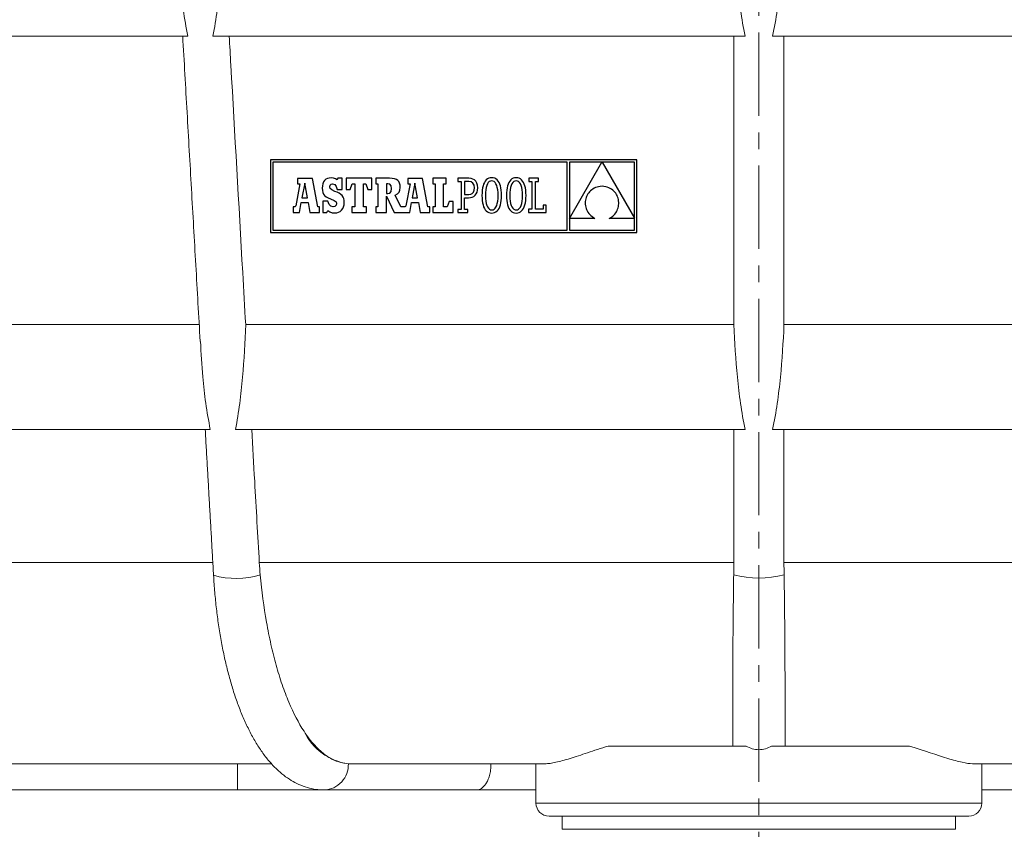
# Model space of a CAD drawing. Units: millimetres. Extents: x 71 to 855, y -632 to 239.
# Drawn here: x 211 to 286, y 4 to 66 of the extents above; entities that cross this region are included whole.
import ezdxf

# ---------------------------------------------------------------- set-up
doc = ezdxf.new("R2010")
doc.units = ezdxf.units.MM
doc.header["$PDSIZE"] = -1
doc.linetypes.add('CENTER', pattern=[10.16, 6.35, -1.27, 1.27, -1.27])
doc.layers.add('COTES', color=10, linetype='Continuous')
doc.styles.add('SLDTEXTSTYLE0', font='TXT', dxfattribs={"width": 0.75})
doc.dimstyles.new('SLDDIMSTYLE0', dxfattribs={"dimtxt": 3.5, "dimasz": 4, "dimexe": 0, "dimexo": 0.0625, "dimgap": 0.875, "dimtad": 1, "dimtoh": 1, "dimdec": 0, "dimlfac": 4, "dimrnd": 1e-09, "dimzin": 12, "dimdsep": 46, "dimtxsty": 'SLDTEXTSTYLE0', "dimsah": 1, "dimcen": 0.09, "dimadec": 0, "dimazin": 0, "dimtfac": 1, "dimtofl": 0, "dimtmove": 0, "dimatfit": 3, "dimfxl": 0, "dimtolj": 1, "dimtzin": 12, "dimarcsym": 0})
doc.dimstyles.new('SLDDIMSTYLE2', dxfattribs={"dimtxt": 3.5, "dimasz": 4, "dimexe": 0, "dimexo": 0.0625, "dimgap": 0.875, "dimtad": 1, "dimtoh": 1, "dimlfac": 4, "dimrnd": 1e-09, "dimzin": 12, "dimdsep": 46, "dimtxsty": 'SLDTEXTSTYLE0', "dimsah": 1, "dimcen": 0.09, "dimadec": 0, "dimazin": 0, "dimtfac": 1, "dimtofl": 0, "dimtmove": 0, "dimatfit": 3, "dimfxl": 0, "dimtolj": 1, "dimtzin": 12, "dimarcsym": 0})

# ---------------------------------------------------------------- blocks, each defined once
blk = doc.blocks.new('*D4')
at = {"layer": 'COTES', "color": 0, "linetype": 'Continuous', "lineweight": -2}
for p, q in [((171.999, 141.368), (85.76, 141.368)), ((85.76, 125.368), (85.76, 12.068)), ((260.839, -3.932), (85.76, -3.932))]:
    blk.add_line(p, q, dxfattribs=at)
at = {"layer": 'COTES', "color": 0, "linetype": 'Continuous'}
for points in [[(83.093, 125.368), (88.427, 125.368), (85.76, 141.368)], [(83.093, 12.068), (88.427, 12.068), (85.76, -3.932)]]:
    blk.add_solid(points, dxfattribs=at)
at = {"layer": 'Defpoints', "color": 0, "linetype": 'Continuous'}
for p in [(172.061, 141.368), (85.76, -3.932), (260.901, -3.932)]:
    blk.add_point(p, dxfattribs=at)
at = {"layer": 'COTES', "color": 0, "linetype": 'Continuous', "lineweight": 0, "insert": (70.885, 68.718), "char_height": 14, "attachment_point": 2, "rotation": 90, "style": 'SLDTEXTSTYLE0'}
blk.add_mtext('\\A1;145', dxfattribs=at)
blk = doc.blocks.new('*D6')
at = {"layer": 'COTES', "color": 0, "linetype": 'Continuous', "lineweight": -2}
for p, q in [((130.478, 127.568), (119.136, 127.568)), ((119.136, 111.568), (119.136, 12.568)), ((253.333, -3.432), (119.136, -3.432))]:
    blk.add_line(p, q, dxfattribs=at)
at = {"layer": 'COTES', "color": 0, "linetype": 'Continuous'}
for points in [[(116.469, 111.568), (121.803, 111.568), (119.136, 127.568)], [(116.469, 12.568), (121.803, 12.568), (119.136, -3.432)]]:
    blk.add_solid(points, dxfattribs=at)
at = {"layer": 'Defpoints', "color": 0, "linetype": 'Continuous'}
for p in [(130.541, 127.568), (119.136, -3.432), (253.396, -3.432)]:
    blk.add_point(p, dxfattribs=at)
at = {"layer": 'COTES', "color": 0, "linetype": 'Continuous', "lineweight": 0, "insert": (104.261, 68.718), "char_height": 14, "attachment_point": 2, "rotation": 90, "style": 'SLDTEXTSTYLE0'}
blk.add_mtext('\\A1;131', dxfattribs=at)

msp = doc.modelspace()

# ---------------------------------------------------------------- linework, layer by layer
at = {"color": 7, "linetype": 'CENTER', "lineweight": 0}
msp.add_line((267.541, -63.425), (267.541, 206.686), dxfattribs=at)
at = {"color": 7, "linetype": 'Continuous', "lineweight": 15}
for p, q in [((223.983, 64.568), (189.566, 64.568)), ((266.501, 64.568), (225.903, 64.568)), ((309.178, 64.568), (268.58, 64.568)), ((224.869, 42.568), (193.313, 42.568)), ((265.627, 42.568), (228.404, 42.568)), ((306.677, 42.568), (269.454, 42.568)), ((225.698, 34.568), (192.736, 34.568)), ((266.501, 34.568), (227.62, 34.568)), ((307.462, 34.568), (268.58, 34.568)), ((225.908, 24.407), (195.233, 24.407)), ((265.627, 24.407), (229.443, 24.407)), ((305.638, 24.407), (269.454, 24.407)), ((265.541, 10.421), (265.541, 11.544)), ((269.541, 11.544), (269.541, 10.421)), ((256.043, 10.421), (266.571, 10.421)), ((268.51, 10.421), (279.038, 10.421)), ((230.361, 9.068), (207.886, 9.068)), ((236.232, 9.068), (236.338, 9.068)), ((251.243, 9.068), (236.338, 9.068)), ((298.743, 9.068), (283.838, 9.068)), ((227.765, 7.068), (234.367, 7.068)), ((246.013, 7.068), (250.541, 7.068)), ((284.541, 7.068), (289.066, 7.068)), ((250.541, 6.068), (284.541, 6.068)), ((283.541, 5.068), (251.541, 5.068)), ((252.541, 4.068), (282.541, 4.068))]:
    msp.add_line(p, q, dxfattribs=at)
at = {"color": 7, "linetype": 'Continuous'}
for p, q in [((230.287, 55.131), (230.287, 49.593)), ((258.239, 55.131), (230.287, 55.131)), ((230.463, 54.955), (230.463, 49.769)), ((252.909, 54.955), (230.463, 54.955)), ((252.909, 49.769), (252.909, 54.955)), ((255.568, 54.948), (253.093, 54.948)), ((253.093, 50.661), (255.568, 54.948)), ((253.093, 54.948), (253.093, 50.661)), ((258.063, 54.948), (255.577, 54.948)), ((255.577, 54.948), (258.063, 50.681)), ((258.063, 50.681), (258.063, 54.948)), ((258.239, 49.593), (258.239, 55.131)), ((233.49, 53.714), (232.357, 53.714)), ((232.357, 53.714), (232.357, 53.298)), ((232.909, 53.356), (232.696, 52.242)), ((233.111, 52.242), (232.909, 53.356)), ((233.896, 51.535), (233.49, 53.714)), ((234.345, 53.445), (234.29, 53.311)), ((234.421, 53.555), (234.345, 53.445)), ((234.517, 53.642), (234.421, 53.555)), ((234.633, 53.705), (234.517, 53.642)), ((234.769, 53.743), (234.633, 53.705)), ((234.923, 53.756), (234.769, 53.743)), ((235.098, 53.739), (234.923, 53.756)), ((235.245, 53.687), (235.098, 53.739)), ((235.372, 53.597), (235.245, 53.687)), ((235.441, 53.718), (235.372, 53.597)), ((235.762, 53.718), (235.441, 53.718)), ((235.762, 52.865), (235.762, 53.718)), ((236.065, 53.724), (236.065, 52.872)), ((238.031, 53.724), (236.065, 53.724)), ((238.031, 52.872), (238.031, 53.724)), ((238.316, 53.722), (238.316, 53.304)), ((239.377, 53.722), (238.316, 53.722)), ((239.581, 53.713), (239.377, 53.722)), ((239.753, 53.684), (239.581, 53.713)), ((239.893, 53.636), (239.753, 53.684)), ((240.004, 53.565), (239.893, 53.636)), ((240.087, 53.471), (240.004, 53.565)), ((240.145, 53.351), (240.087, 53.471)), ((240.178, 53.205), (240.145, 53.351)), ((240.761, 53.714), (240.761, 53.298)), ((241.894, 53.714), (240.761, 53.714)), ((241.313, 53.356), (241.101, 52.242)), ((241.516, 52.242), (241.313, 53.356)), ((242.301, 51.535), (241.894, 53.714)), ((243.686, 53.724), (242.679, 53.724)), ((242.679, 53.724), (242.679, 53.298)), ((243.686, 53.298), (243.686, 53.724)), ((244.584, 53.723), (244.584, 53.481)), ((244.827, 53.723), (244.584, 53.723)), ((244.584, 53.481), (244.827, 53.481)), ((245.431, 53.723), (244.827, 53.723)), ((244.827, 53.481), (244.827, 51.352)), ((245.42, 53.48), (245.088, 53.48)), ((245.088, 53.48), (245.088, 52.48)), ((245.602, 53.448), (245.42, 53.48)), ((245.59, 53.709), (245.431, 53.723)), ((245.734, 53.667), (245.59, 53.709)), ((245.735, 53.354), (245.602, 53.448)), ((245.859, 53.595), (245.734, 53.667)), ((245.818, 53.198), (245.735, 53.354)), ((245.962, 53.494), (245.859, 53.595)), ((246.04, 53.361), (245.962, 53.494)), ((246.09, 53.196), (246.04, 53.361)), ((246.609, 53.406), (246.551, 53.282)), ((246.676, 53.513), (246.609, 53.406)), ((246.754, 53.602), (246.676, 53.513)), ((246.842, 53.672), (246.754, 53.602)), ((246.906, 53.397), (246.84, 53.301)), ((246.94, 53.723), (246.842, 53.672)), ((246.982, 53.466), (246.906, 53.397)), ((247.048, 53.753), (246.94, 53.723)), ((247.066, 53.507), (246.982, 53.466)), ((247.167, 53.764), (247.048, 53.753)), ((247.159, 53.521), (247.066, 53.507)), ((247.254, 53.507), (247.159, 53.521)), ((247.285, 53.753), (247.167, 53.764)), ((247.34, 53.466), (247.254, 53.507)), ((247.393, 53.723), (247.285, 53.753)), ((247.418, 53.396), (247.34, 53.466)), ((247.491, 53.672), (247.393, 53.723)), ((247.486, 53.3), (247.418, 53.396)), ((247.579, 53.603), (247.491, 53.672)), ((247.657, 53.514), (247.579, 53.603)), ((247.725, 53.408), (247.657, 53.514)), ((247.782, 53.284), (247.725, 53.408)), ((248.475, 53.406), (248.418, 53.282)), ((248.543, 53.513), (248.475, 53.406)), ((248.621, 53.602), (248.543, 53.513)), ((248.709, 53.672), (248.621, 53.602)), ((248.773, 53.397), (248.707, 53.301)), ((248.807, 53.723), (248.709, 53.672)), ((248.848, 53.466), (248.773, 53.397)), ((248.915, 53.753), (248.807, 53.723)), ((248.933, 53.507), (248.848, 53.466)), ((249.033, 53.764), (248.915, 53.753)), ((249.026, 53.521), (248.933, 53.507)), ((249.121, 53.507), (249.026, 53.521)), ((249.152, 53.753), (249.033, 53.764)), ((249.207, 53.466), (249.121, 53.507)), ((249.26, 53.723), (249.152, 53.753)), ((249.285, 53.396), (249.207, 53.466)), ((249.358, 53.672), (249.26, 53.723)), ((249.353, 53.3), (249.285, 53.396)), ((249.446, 53.603), (249.358, 53.672)), ((249.524, 53.514), (249.446, 53.603)), ((249.591, 53.408), (249.524, 53.514)), ((249.649, 53.284), (249.591, 53.408)), ((249.99, 53.724), (249.99, 53.472)), ((250.745, 53.724), (249.99, 53.724)), ((249.99, 53.472), (250.232, 53.472)), ((250.232, 53.472), (250.232, 51.36)), ((250.494, 53.472), (250.745, 53.472)), ((250.494, 51.361), (250.494, 53.472)), ((250.745, 53.472), (250.745, 53.724)), ((232.541, 53.298), (232.218, 51.618)), ((232.357, 53.298), (232.541, 53.298)), ((234.257, 53.156), (234.246, 52.978)), ((234.246, 52.978), (234.255, 52.798)), ((234.255, 52.798), (234.287, 52.645)), ((234.29, 53.311), (234.257, 53.156)), ((234.287, 52.645), (234.343, 52.516)), ((234.816, 53.065), (234.843, 53.186)), ((234.846, 52.93), (234.816, 53.065)), ((234.843, 53.186), (234.918, 53.267)), ((234.962, 52.829), (234.846, 52.93)), ((234.918, 53.267), (235.033, 53.296)), ((235.202, 52.726), (234.962, 52.829)), ((235.033, 53.296), (235.198, 53.245)), ((235.198, 53.245), (235.313, 53.098)), ((235.383, 52.655), (235.202, 52.726)), ((235.313, 53.098), (235.372, 52.865)), ((235.372, 52.865), (235.762, 52.865)), ((235.534, 52.578), (235.383, 52.655)), ((235.657, 52.493), (235.534, 52.578)), ((236.065, 52.872), (236.375, 52.872)), ((236.375, 52.872), (236.521, 53.298)), ((236.521, 53.298), (236.734, 53.298)), ((236.734, 53.298), (236.734, 51.535)), ((237.382, 53.298), (237.576, 53.298)), ((237.382, 51.535), (237.382, 53.298)), ((237.576, 53.298), (237.721, 52.872)), ((237.721, 52.872), (238.031, 52.872)), ((238.316, 53.304), (238.485, 53.304)), ((238.485, 53.304), (238.485, 51.535)), ((239.235, 53.304), (239.138, 53.304)), ((239.138, 53.304), (239.138, 52.551)), ((239.408, 53.269), (239.235, 53.304)), ((239.238, 52.551), (239.404, 52.591)), ((239.404, 52.591), (239.499, 52.718)), ((239.501, 53.155), (239.408, 53.269)), ((239.499, 52.718), (239.529, 52.941)), ((239.529, 52.941), (239.501, 53.155)), ((239.989, 52.536), (240.105, 52.658)), ((240.105, 52.658), (240.169, 52.818)), ((240.169, 52.818), (240.188, 53.031)), ((240.188, 53.031), (240.178, 53.205)), ((240.945, 53.298), (240.623, 51.618)), ((240.761, 53.298), (240.945, 53.298)), ((242.679, 53.298), (242.844, 53.298)), ((242.844, 53.298), (242.844, 51.535)), ((243.492, 51.535), (243.492, 53.298)), ((243.492, 53.298), (243.686, 53.298)), ((245.564, 52.501), (245.685, 52.562)), ((245.685, 52.562), (245.774, 52.664)), ((245.774, 52.664), (245.828, 52.805)), ((245.846, 52.984), (245.818, 53.198)), ((245.828, 52.805), (245.846, 52.984)), ((245.986, 52.53), (246.051, 52.661)), ((246.051, 52.661), (246.093, 52.817)), ((246.107, 52.999), (246.09, 53.196)), ((246.093, 52.817), (246.107, 52.999)), ((246.425, 52.62), (246.42, 52.416)), ((246.441, 52.809), (246.425, 52.62)), ((246.467, 52.983), (246.441, 52.809)), ((246.504, 53.141), (246.467, 52.983)), ((246.551, 53.282), (246.504, 53.141)), ((246.688, 52.647), (246.681, 52.416)), ((246.708, 52.851), (246.688, 52.647)), ((246.741, 53.028), (246.708, 52.851)), ((246.785, 53.178), (246.741, 53.028)), ((246.84, 53.301), (246.785, 53.178)), ((247.544, 53.177), (247.486, 53.3)), ((247.59, 53.026), (247.544, 53.177)), ((247.624, 52.849), (247.59, 53.026)), ((247.645, 52.646), (247.624, 52.849)), ((247.652, 52.416), (247.645, 52.646)), ((247.829, 53.142), (247.782, 53.284)), ((247.866, 52.984), (247.829, 53.142)), ((247.892, 52.81), (247.866, 52.984)), ((247.908, 52.621), (247.892, 52.81)), ((247.913, 52.416), (247.908, 52.621)), ((248.292, 52.62), (248.287, 52.416)), ((248.308, 52.809), (248.292, 52.62)), ((248.334, 52.983), (248.308, 52.809)), ((248.371, 53.141), (248.334, 52.983)), ((248.418, 53.282), (248.371, 53.141)), ((248.555, 52.647), (248.548, 52.416)), ((248.575, 52.851), (248.555, 52.647)), ((248.607, 53.028), (248.575, 52.851)), ((248.652, 53.178), (248.607, 53.028)), ((248.707, 53.301), (248.652, 53.178)), ((249.41, 53.177), (249.353, 53.3)), ((249.456, 53.026), (249.41, 53.177)), ((249.49, 52.849), (249.456, 53.026)), ((249.512, 52.646), (249.49, 52.849)), ((249.519, 52.416), (249.512, 52.646)), ((249.696, 53.142), (249.649, 53.284)), ((249.733, 52.984), (249.696, 53.142)), ((249.759, 52.81), (249.733, 52.984)), ((249.775, 52.621), (249.759, 52.81)), ((249.78, 52.416), (249.775, 52.621)), ((254.56, 52.612), (254.5, 52.526)), ((254.629, 52.693), (254.56, 52.612)), ((254.704, 52.769), (254.629, 52.693)), ((254.788, 52.838), (254.704, 52.769)), ((254.879, 52.902), (254.788, 52.838)), ((254.978, 52.959), (254.879, 52.902)), ((255.084, 53.008), (254.978, 52.959)), ((255.197, 53.049), (255.084, 53.008)), ((255.318, 53.082), (255.197, 53.049)), ((255.446, 53.106), (255.318, 53.082)), ((255.581, 53.12), (255.446, 53.106)), ((255.723, 53.105), (255.581, 53.12)), ((255.857, 53.08), (255.723, 53.105)), ((255.982, 53.045), (255.857, 53.08)), ((256.099, 53.001), (255.982, 53.045)), ((256.207, 52.949), (256.099, 53.001)), ((256.307, 52.888), (256.207, 52.949)), ((256.398, 52.821), (256.307, 52.888)), ((256.48, 52.747), (256.398, 52.821)), ((256.555, 52.667), (256.48, 52.747)), ((256.62, 52.581), (256.555, 52.667)), ((256.678, 52.491), (256.62, 52.581)), ((232.505, 51.109), (232.639, 51.868)), ((232.639, 51.868), (233.174, 51.865)), ((232.696, 52.242), (233.111, 52.242)), ((233.174, 51.865), (233.302, 51.109)), ((234.284, 51.97), (234.284, 51.113)), ((234.66, 51.97), (234.284, 51.97)), ((234.343, 52.516), (234.426, 52.406)), ((234.426, 52.406), (234.54, 52.312)), ((234.54, 52.312), (234.687, 52.23)), ((234.76, 51.729), (234.66, 51.97)), ((234.687, 52.23), (234.871, 52.156)), ((234.871, 52.156), (235.16, 52.037)), ((235.16, 52.037), (235.302, 51.926)), ((235.302, 51.926), (235.341, 51.79)), ((235.754, 52.398), (235.657, 52.493)), ((235.826, 52.291), (235.754, 52.398)), ((235.876, 52.17), (235.826, 52.291)), ((235.905, 52.034), (235.876, 52.17)), ((235.901, 51.704), (235.914, 51.88)), ((235.914, 51.88), (235.905, 52.034)), ((239.138, 52.551), (239.238, 52.551)), ((239.141, 52.35), (239.725, 51.109)), ((239.141, 51.109), (239.141, 52.35)), ((239.812, 52.44), (239.989, 52.536)), ((240.233, 51.535), (239.812, 52.44)), ((240.91, 51.109), (241.043, 51.868)), ((241.043, 51.868), (241.578, 51.865)), ((241.101, 52.242), (241.516, 52.242)), ((241.578, 51.865), (241.707, 51.109)), ((243.919, 51.961), (243.773, 51.535)), ((244.219, 51.961), (243.919, 51.961)), ((244.219, 51.109), (244.219, 51.961)), ((245.088, 52.48), (245.409, 52.48)), ((245.088, 52.237), (245.398, 52.237)), ((245.088, 51.352), (245.088, 52.237)), ((245.398, 52.237), (245.541, 52.249)), ((245.409, 52.48), (245.564, 52.501)), ((245.541, 52.249), (245.674, 52.283)), ((245.674, 52.283), (245.795, 52.341)), ((245.795, 52.341), (245.9, 52.423)), ((245.9, 52.423), (245.986, 52.53)), ((246.42, 52.416), (246.425, 52.212)), ((246.425, 52.212), (246.441, 52.022)), ((246.441, 52.022), (246.467, 51.848)), ((246.467, 51.848), (246.503, 51.69)), ((246.681, 52.416), (246.689, 52.187)), ((246.689, 52.187), (246.709, 51.983)), ((246.709, 51.983), (246.743, 51.806)), ((247.592, 51.805), (247.625, 51.982)), ((247.625, 51.982), (247.645, 52.186)), ((247.645, 52.186), (247.652, 52.416)), ((247.828, 51.692), (247.865, 51.85)), ((247.865, 51.85), (247.892, 52.023)), ((247.892, 52.023), (247.908, 52.212)), ((247.908, 52.212), (247.913, 52.416)), ((248.287, 52.416), (248.292, 52.212)), ((248.292, 52.212), (248.308, 52.022)), ((248.308, 52.022), (248.334, 51.848)), ((248.334, 51.848), (248.37, 51.69)), ((248.548, 52.416), (248.555, 52.187)), ((248.555, 52.187), (248.576, 51.983)), ((248.576, 51.983), (248.609, 51.806)), ((249.459, 51.805), (249.491, 51.982)), ((249.491, 51.982), (249.512, 52.186)), ((249.512, 52.186), (249.519, 52.416)), ((249.695, 51.692), (249.732, 51.85)), ((249.732, 51.85), (249.759, 52.023)), ((249.759, 52.023), (249.775, 52.212)), ((249.775, 52.212), (249.78, 52.416)), ((254.304, 51.944), (254.3, 51.841)), ((254.3, 51.841), (254.304, 51.737)), ((254.317, 52.047), (254.304, 51.944)), ((254.337, 52.148), (254.317, 52.047)), ((254.366, 52.247), (254.337, 52.148)), ((254.403, 52.343), (254.366, 52.247)), ((254.447, 52.437), (254.403, 52.343)), ((254.5, 52.526), (254.447, 52.437)), ((256.727, 52.397), (256.678, 52.491)), ((256.768, 52.299), (256.727, 52.397)), ((256.8, 52.199), (256.768, 52.299)), ((256.825, 52.096), (256.8, 52.199)), ((256.841, 51.992), (256.825, 52.096)), ((256.849, 51.887), (256.841, 51.992)), ((256.848, 51.781), (256.849, 51.887)), ((232.027, 51.535), (232.027, 51.109)), ((232.1, 51.535), (232.027, 51.535)), ((232.027, 51.109), (232.505, 51.109)), ((232.145, 51.54), (232.1, 51.535)), ((232.187, 51.563), (232.145, 51.54)), ((232.218, 51.618), (232.187, 51.563)), ((233.302, 51.109), (234.032, 51.109)), ((234.032, 51.535), (233.896, 51.535)), ((234.032, 51.109), (234.032, 51.535)), ((234.284, 51.113), (234.581, 51.113)), ((234.581, 51.113), (234.66, 51.258)), ((234.66, 51.258), (234.829, 51.153)), ((234.893, 51.592), (234.76, 51.729)), ((234.829, 51.153), (234.999, 51.094)), ((235.071, 51.548), (234.893, 51.592)), ((234.999, 51.094), (235.189, 51.075)), ((235.209, 51.58), (235.071, 51.548)), ((235.189, 51.075), (235.348, 51.09)), ((235.304, 51.666), (235.209, 51.58)), ((235.341, 51.79), (235.304, 51.666)), ((235.348, 51.09), (235.49, 51.132)), ((235.49, 51.132), (235.614, 51.2)), ((235.614, 51.2), (235.718, 51.292)), ((235.718, 51.292), (235.802, 51.408)), ((235.802, 51.408), (235.863, 51.546)), ((235.863, 51.546), (235.901, 51.704)), ((236.492, 51.535), (236.492, 51.109)), ((236.734, 51.535), (236.492, 51.535)), ((236.492, 51.109), (237.615, 51.109)), ((237.615, 51.535), (237.382, 51.535)), ((237.615, 51.109), (237.615, 51.535)), ((238.316, 51.535), (238.316, 51.109)), ((238.485, 51.535), (238.316, 51.535)), ((238.316, 51.109), (239.141, 51.109)), ((239.725, 51.109), (240.91, 51.109)), ((240.505, 51.535), (240.233, 51.535)), ((240.549, 51.54), (240.505, 51.535)), ((240.592, 51.563), (240.549, 51.54)), ((240.623, 51.618), (240.592, 51.563)), ((241.707, 51.109), (242.436, 51.109)), ((242.436, 51.535), (242.301, 51.535)), ((242.436, 51.109), (242.436, 51.535)), ((242.679, 51.535), (242.679, 51.109)), ((242.844, 51.535), (242.679, 51.535)), ((242.679, 51.109), (244.219, 51.109)), ((243.773, 51.535), (243.492, 51.535)), ((244.586, 51.352), (244.586, 51.11)), ((244.827, 51.352), (244.586, 51.352)), ((244.586, 51.11), (245.332, 51.11)), ((245.332, 51.352), (245.088, 51.352)), ((245.332, 51.11), (245.332, 51.352)), ((246.503, 51.69), (246.55, 51.549)), ((246.55, 51.549), (246.607, 51.425)), ((246.607, 51.425), (246.674, 51.318)), ((246.674, 51.318), (246.751, 51.23)), ((246.743, 51.806), (246.788, 51.656)), ((246.751, 51.23), (246.839, 51.16)), ((246.788, 51.656), (246.845, 51.532)), ((246.839, 51.16), (246.937, 51.11)), ((246.845, 51.532), (246.913, 51.436)), ((246.913, 51.436), (246.99, 51.367)), ((246.937, 51.11), (247.045, 51.079)), ((246.99, 51.367), (247.076, 51.325)), ((247.045, 51.079), (247.163, 51.069)), ((247.076, 51.325), (247.17, 51.311)), ((247.163, 51.069), (247.281, 51.079)), ((247.17, 51.311), (247.264, 51.325)), ((247.264, 51.325), (247.349, 51.366)), ((247.281, 51.079), (247.39, 51.11)), ((247.349, 51.366), (247.425, 51.435)), ((247.39, 51.11), (247.488, 51.161)), ((247.425, 51.435), (247.491, 51.531)), ((247.488, 51.161), (247.576, 51.231)), ((247.491, 51.531), (247.547, 51.654)), ((247.547, 51.654), (247.592, 51.805)), ((247.576, 51.231), (247.655, 51.319)), ((247.655, 51.319), (247.723, 51.426)), ((247.723, 51.426), (247.781, 51.551)), ((247.781, 51.551), (247.828, 51.692)), ((248.37, 51.69), (248.417, 51.549)), ((248.417, 51.549), (248.473, 51.425)), ((248.473, 51.425), (248.541, 51.318)), ((248.541, 51.318), (248.618, 51.23)), ((248.609, 51.806), (248.655, 51.656)), ((248.618, 51.23), (248.706, 51.16)), ((248.655, 51.656), (248.712, 51.532)), ((248.706, 51.16), (248.804, 51.11)), ((248.712, 51.532), (248.779, 51.436)), ((248.779, 51.436), (248.857, 51.367)), ((248.804, 51.11), (248.912, 51.079)), ((248.857, 51.367), (248.943, 51.325)), ((248.912, 51.079), (249.03, 51.069)), ((248.943, 51.325), (249.037, 51.311)), ((249.03, 51.069), (249.148, 51.079)), ((249.037, 51.311), (249.13, 51.325)), ((249.13, 51.325), (249.215, 51.366)), ((249.148, 51.079), (249.256, 51.11)), ((249.215, 51.366), (249.291, 51.435)), ((249.256, 51.11), (249.355, 51.161)), ((249.291, 51.435), (249.358, 51.531)), ((249.355, 51.161), (249.443, 51.231)), ((249.358, 51.531), (249.414, 51.654)), ((249.414, 51.654), (249.459, 51.805)), ((249.443, 51.231), (249.521, 51.319)), ((249.521, 51.319), (249.59, 51.426)), ((249.59, 51.426), (249.647, 51.551)), ((249.647, 51.551), (249.695, 51.692)), ((250.232, 51.36), (249.981, 51.36)), ((249.981, 51.36), (249.981, 51.109)), ((249.981, 51.109), (251.326, 51.109)), ((251.083, 51.361), (250.494, 51.361)), ((251.083, 51.681), (251.083, 51.361)), ((251.326, 51.681), (251.083, 51.681)), ((251.326, 51.109), (251.326, 51.681)), ((254.304, 51.737), (254.317, 51.633)), ((254.317, 51.633), (254.338, 51.53)), ((254.338, 51.53), (254.368, 51.428)), ((254.368, 51.428), (254.406, 51.329)), ((254.406, 51.329), (254.452, 51.231)), ((254.452, 51.231), (254.508, 51.136)), ((254.508, 51.136), (254.572, 51.045)), ((256.557, 50.997), (256.621, 51.083)), ((256.621, 51.083), (256.677, 51.174)), ((256.677, 51.174), (256.726, 51.269)), ((256.726, 51.269), (256.766, 51.367)), ((256.766, 51.367), (256.799, 51.468)), ((256.799, 51.468), (256.823, 51.571)), ((256.823, 51.571), (256.84, 51.675)), ((256.84, 51.675), (256.848, 51.781)), ((253.093, 50.658), (253.093, 49.769)), ((255.028, 50.658), (253.093, 50.658)), ((254.572, 51.045), (254.645, 50.957)), ((254.645, 50.957), (254.727, 50.874)), ((254.727, 50.874), (254.819, 50.797)), ((254.819, 50.797), (254.919, 50.724)), ((254.919, 50.724), (255.028, 50.658)), ((256.117, 50.658), (256.221, 50.712)), ((258.063, 50.658), (256.117, 50.658)), ((256.221, 50.712), (256.316, 50.773)), ((256.316, 50.773), (256.404, 50.841)), ((256.404, 50.841), (256.484, 50.916)), ((256.484, 50.916), (256.557, 50.997)), ((258.063, 49.769), (258.063, 50.658)), ((230.287, 49.593), (258.239, 49.593)), ((230.463, 49.769), (252.909, 49.769)), ((253.093, 49.769), (258.063, 49.769))]:
    msp.add_line(p, q, dxfattribs=at)
at = {"color": 7, "linetype": 'Continuous', "lineweight": 15}
for centre, radius, start, end in [((227.679, 29.558), 6.356, 254.24576, 286.77782), ((267.541, 30.934), 7.704, 255.56362, 284.43638), ((236.814, 13.409), 4.38, 205.20894, 262.35909), ((234.316, 8.984), 1.917, 271.99225, 2.51359), ((251.541, 6.068), 1, 180, 270), ((283.541, 6.068), 1, 270, 0)]:
    msp.add_arc(centre, radius, start, end, dxfattribs=at)
for points, knots in [([(225.903, 64.568), (226.042, 65.223), (226.144, 65.885), (226.317, 67.213), (226.387, 67.88), (226.564, 69.885), (226.639, 71.226), (226.688, 72.568)], [0, 0, 0, 0, 0.25, 0.25, 0.5, 0.5, 1, 1, 1, 1]), ([(265.628, 72.568), (265.685, 71.226), (265.771, 69.885), (265.968, 67.88), (266.046, 67.213), (266.237, 65.885), (266.349, 65.223), (266.501, 64.568)], [0, 0, 0, 0, 0.5, 0.5, 0.75, 0.75, 1, 1, 1, 1]), ([(268.58, 64.568), (268.732, 65.223), (268.844, 65.885), (269.035, 67.213), (269.113, 67.88), (269.31, 69.885), (269.396, 71.226), (269.454, 72.568)], [0, 0, 0, 0, 0.25, 0.25, 0.5, 0.5, 1, 1, 1, 1]), ([(223.238, 71.287), (223.289, 70.383), (223.377, 68.805), (223.619, 66.559), (223.861, 65.232), (223.983, 64.568)], [0, 0, 0, 0, 0.401276, 0.700171, 1, 1, 1, 1]), ([(228.404, 42.568), (228.329, 43.886), (228.253, 45.205), (228.178, 46.524), (227.876, 51.798), (227.574, 57.073), (227.273, 62.348), (227.23, 63.088), (227.188, 63.828), (227.146, 64.568)], [0.0000002, 0.0000002, 0.0000002, 0.0000002, 0.004, 0.004, 0.004, 0.02, 0.02, 0.02, 0.02224461, 0.02224461, 0.02224461, 0.02224461]), ([(265.628, 64.568), (265.628, 63.249), (265.628, 61.93), (265.628, 60.612), (265.628, 55.337), (265.628, 50.062), (265.627, 44.788), (265.627, 44.048), (265.627, 43.308), (265.627, 42.568)], [0.0000002, 0.0000002, 0.0000002, 0.0000002, 0.004, 0.004, 0.004, 0.02, 0.02, 0.02, 0.02224461, 0.02224461, 0.02224461, 0.02224461]), ([(269.454, 42.568), (269.454, 43.886), (269.454, 45.205), (269.454, 46.524), (269.454, 51.798), (269.454, 57.073), (269.454, 62.348), (269.454, 63.088), (269.454, 63.828), (269.454, 64.568)], [0.0000002, 0.0000002, 0.0000002, 0.0000002, 0.004, 0.004, 0.004, 0.02, 0.02, 0.02, 0.02224461, 0.02224461, 0.02224461, 0.02224461]), ([(227.62, 34.568), (227.759, 35.223), (227.86, 35.885), (228.034, 37.213), (228.103, 37.88), (228.28, 39.885), (228.356, 41.226), (228.404, 42.568)], [0, 0, 0, 0, 0.25, 0.25, 0.5, 0.5, 1, 1, 1, 1]), ([(265.627, 42.568), (265.685, 41.226), (265.771, 39.885), (265.968, 37.88), (266.045, 37.213), (266.237, 35.885), (266.348, 35.223), (266.501, 34.568)], [0, 0, 0, 0, 0.5, 0.5, 0.75, 0.75, 1, 1, 1, 1]), ([(268.58, 34.568), (268.733, 35.223), (268.845, 35.885), (269.036, 37.213), (269.113, 37.88), (269.311, 39.885), (269.396, 41.226), (269.454, 42.568)], [0, 0, 0, 0, 0.25, 0.25, 0.5, 0.5, 1, 1, 1, 1]), ([(224.954, 41.283), (225.005, 40.38), (225.093, 38.803), (225.334, 36.559), (225.577, 35.232), (225.698, 34.568)], [0, 0, 0, 0, 0.400889, 0.699976, 1, 1, 1, 1]), ([(228.862, 34.568), (228.937, 33.249), (229.013, 31.93), (229.088, 30.612), (229.207, 28.544), (229.325, 26.475), (229.443, 24.407)], [0.0000002, 0.0000002, 0.0000002, 0.0000002, 0.004, 0.004, 0.004, 0.01027365, 0.01027365, 0.01027365, 0.01027365]), ([(265.627, 24.407), (265.627, 25.726), (265.627, 27.044), (265.627, 28.363), (265.627, 30.431), (265.627, 32.499), (265.627, 34.568)], [0.0000002, 0.0000002, 0.0000002, 0.0000002, 0.004, 0.004, 0.004, 0.01027365, 0.01027365, 0.01027365, 0.01027365]), ([(269.454, 34.568), (269.454, 33.249), (269.454, 31.93), (269.454, 30.612), (269.454, 28.544), (269.454, 26.475), (269.454, 24.407)], [0.0000002, 0.0000002, 0.0000002, 0.0000002, 0.004, 0.004, 0.004, 0.01027365, 0.01027365, 0.01027365, 0.01027365]), ([(225.953, 23.441), (225.967, 23.217), (226.007, 22.569), (226.1, 21.507), (226.244, 20.268), (226.423, 19.054), (226.636, 17.871), (226.884, 16.724), (227.165, 15.617), (227.48, 14.554), (227.828, 13.54), (228.211, 12.579), (228.63, 11.673), (229.085, 10.828), (229.58, 10.047), (230.115, 9.338), (230.689, 8.711), (231.276, 8.196), (231.865, 7.789), (232.463, 7.472), (233.093, 7.239), (233.743, 7.094), (234.175, 7.076), (234.384, 7.068)], [0, 0, 0, 0, 0.026038, 0.075428, 0.124883, 0.174431, 0.224103, 0.273934, 0.323962, 0.374234, 0.424802, 0.475723, 0.527053, 0.578829, 0.631036, 0.683527, 0.735721, 0.786822, 0.830554, 0.872352, 0.917057, 0.959862, 1, 1, 1, 1]), ([(229.513, 23.473), (229.629, 22.23), (229.788, 21.027), (230.095, 19.284), (230.207, 18.719), (230.452, 17.628), (230.584, 17.101), (230.867, 16.083), (231.019, 15.592), (231.261, 14.884), (231.345, 14.651), (231.516, 14.201), (231.603, 13.983), (232.049, 12.924), (232.435, 12.181), (232.851, 11.544)], [0, 0, 0, 0, 0.25, 0.25, 0.375, 0.375, 0.5, 0.5, 0.625, 0.625, 0.6875, 0.6875, 0.75, 0.75, 1, 1, 1, 1]), ([(265.541, 11.544), (265.541, 11.862), (265.541, 12.213), (265.541, 12.961), (265.542, 13.757), (265.544, 14.648), (265.547, 15.588), (265.549, 16.086), (265.556, 17.625), (265.564, 18.714), (265.58, 20.438), (265.587, 21.03), (265.602, 22.238), (265.61, 22.851), (265.62, 23.473)], [0, 0, 0, 0, 0.125, 0.125, 0.25, 0.375, 0.375, 0.5, 0.5, 0.75, 0.75, 0.875, 0.875, 1, 1, 1, 1]), ([(269.461, 23.473), (269.481, 22.23), (269.495, 21.027), (269.512, 19.284), (269.517, 18.719), (269.524, 17.628), (269.527, 17.101), (269.532, 16.083), (269.534, 15.592), (269.536, 14.884), (269.537, 14.651), (269.538, 14.201), (269.539, 13.983), (269.54, 12.924), (269.541, 12.181), (269.541, 11.544)], [0, 0, 0, 0, 0.25, 0.25, 0.375, 0.375, 0.5, 0.5, 0.625, 0.625, 0.6875, 0.6875, 0.75, 0.75, 1, 1, 1, 1]), ([(232.851, 11.544), (232.982, 11.343), (233.115, 11.153), (233.388, 10.796), (233.527, 10.629), (233.952, 10.163), (234.239, 9.905), (234.824, 9.49), (235.121, 9.333), (235.726, 9.121), (236.034, 9.068), (236.338, 9.068)], [0, 0, 0, 0, 0.125, 0.125, 0.25, 0.25, 0.5, 0.5, 0.75, 0.75, 1, 1, 1, 1]), ([(251.243, 9.068), (251.354, 9.068), (251.478, 9.078), (251.748, 9.115), (251.895, 9.143), (252.369, 9.248), (252.731, 9.349), (253.342, 9.536), (253.558, 9.604), (254.005, 9.749), (254.238, 9.826), (254.964, 10.066), (255.485, 10.24), (256.043, 10.421)], [0, 0, 0, 0, 0.125, 0.125, 0.25, 0.25, 0.5, 0.5, 0.625, 0.625, 0.75, 0.75, 1, 1, 1, 1]), ([(268.51, 10.421), (268.364, 10.329), (268.21, 10.26), (267.882, 10.164), (267.712, 10.139), (267.372, 10.139), (267.2, 10.164), (266.875, 10.258), (266.717, 10.329), (266.571, 10.421)], [0, 0, 0, 0, 0.25, 0.25, 0.5, 0.5, 0.75, 0.75, 1, 1, 1, 1]), ([(279.038, 10.421), (280.159, 10.057), (281.126, 9.724), (282.145, 9.412), (282.34, 9.355), (282.705, 9.255), (282.876, 9.212), (283.35, 9.107), (283.619, 9.068), (283.838, 9.068)], [0, 0, 0, 0, 0.5, 0.5, 0.625, 0.625, 0.75, 0.75, 1, 1, 1, 1]), ([(227.766, 7.068), (227.766, 7.068), (227.766, 7.077), (227.767, 7.115), (227.768, 7.143), (227.77, 7.257), (227.773, 7.375), (227.778, 7.619), (227.779, 7.714), (227.782, 7.926), (227.784, 8.043), (227.787, 8.305), (227.788, 8.446), (227.79, 8.748), (227.79, 8.907), (227.79, 9.068)], [0, 0, 0, 0, 0.125, 0.125, 0.25, 0.25, 0.5, 0.5, 0.625, 0.625, 0.75, 0.75, 0.875, 0.875, 1, 1, 1, 1]), ([(246.015, 7.068), (246.075, 7.068), (246.136, 7.077), (246.256, 7.115), (246.316, 7.143), (246.494, 7.257), (246.611, 7.375), (246.771, 7.619), (246.822, 7.714), (246.915, 7.926), (246.957, 8.043), (247.03, 8.305), (247.059, 8.446), (247.099, 8.748), (247.11, 8.907), (247.11, 9.068)], [0, 0, 0, 0, 0.125, 0.125, 0.25, 0.25, 0.5, 0.5, 0.625, 0.625, 0.75, 0.75, 0.875, 0.875, 1, 1, 1, 1])]:
    msp.add_open_spline(points, degree=3, knots=knots, dxfattribs=at)
for points, degree in [([(223.601, 64.568), (224.933, 41.282)], 1), ([(225.317, 34.568), (225.953, 23.441)], 1), ([(229.443, 24.407), (229.461, 24.094), (229.485, 23.783), (229.513, 23.473)], 3), ([(265.62, 23.473), (265.625, 23.783), (265.627, 24.094), (265.627, 24.407)], 3), ([(269.454, 24.407), (269.454, 24.094), (269.456, 23.783), (269.461, 23.473)], 3), ([(250.541, 9.068), (250.541, 6.068)], 1), ([(284.541, 6.068), (284.541, 9.068)], 1), ([(206.275, 7.068), (227.766, 7.068)], 1), ([(234.384, 7.068), (246.015, 7.068)], 1), ([(252.541, 5.068), (252.541, 4.068)], 1), ([(282.541, 4.068), (282.541, 5.068)], 1)]:
    msp.add_open_spline(points, degree=degree, dxfattribs=at)

# ---------------------------------------------------------------- dimensions: what is measured, and where the dimension line sits
at = {"layer": 'COTES', "linetype": 'Continuous', "lineweight": 0}
for base, p1, p2, dimstyle, picture, middle in [((85.76, -3.932), (172.061, 141.368), (260.901, -3.932), 'SLDDIMSTYLE0', '*D4', (85.76, 68.718)), ((119.136, -3.432), (130.541, 127.568), (253.396, -3.432), 'SLDDIMSTYLE2', '*D6', (119.136, 68.718))]:
    dim = msp.add_linear_dim(base=base, p1=p1, p2=p2, angle=90, dimstyle=dimstyle, override={"dimtxt": 14, "dimasz": 16, "dimlfac": 1}, dxfattribs=at)
    dim.commit()
    dim.dimension.update_dxf_attribs({"geometry": picture, "text_midpoint": middle, "dimtype": 160})

doc.saveas('drawing.dxf')
